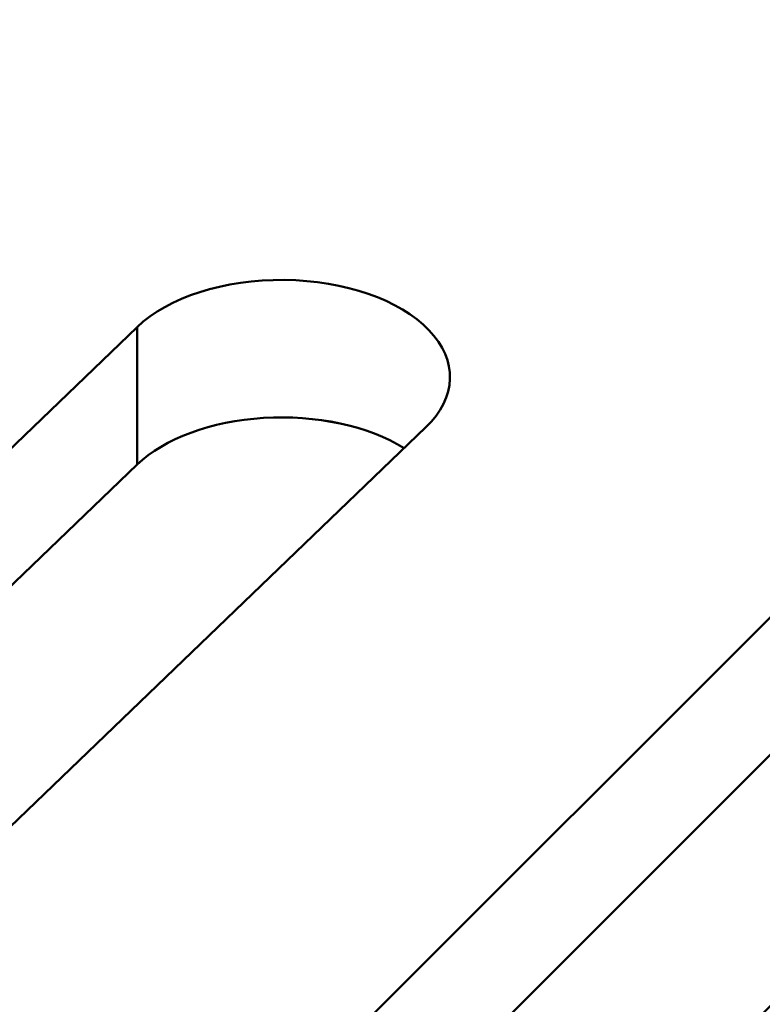
# Model space of a CAD drawing. Units: centimetres. Extents: x -106 to 62, y -44 to 44.
# Drawn here: x -81 to -80, y 10 to 10 of the extents above; entities that cross this region are included whole.
import ezdxf

# ---------------------------------------------------------------- set-up
doc = ezdxf.new("R2010")
doc.units = ezdxf.units.CM
doc.header["$MEASUREMENT"] = 0
doc.layers.add('layer 1', color=7, linetype='Continuous')

msp = doc.modelspace()

# ---------------------------------------------------------------- linework, layer by layer
at = {"layer": 'layer 1', "color": 250, "lineweight": 50}
for points in [[(-105.77548, 23.47095), (-101.44468, 13.81405), (-88.38298, 6.2729), (-71.65668, 3.7725)], [(-105.77548, 23.47095), (-101.44468, 13.81405), (-88.38298, 6.2729), (-71.65668, 3.7725)], [(-105.77548, 23.47095), (-101.44468, 13.81405), (-88.38298, 6.2729), (-71.65668, 3.7725)], [(-105.77548, 23.47095), (-101.44468, 13.81405), (-88.38298, 6.27285), (-71.65668, 3.7725)], [(-105.77548, 23.47095), (-101.44468, 13.81405), (-88.38298, 6.27285), (-71.65668, 3.7725)], [(-105.77548, 23.47095), (-101.44468, 13.81405), (-88.38298, 6.27285), (-71.65668, 3.7725)], [(-105.77548, 23.47095), (-101.44468, 13.81405), (-88.38298, 6.27285), (-71.65668, 3.7725)], [(-105.77548, 23.47095), (-101.44468, 13.81405), (-88.38298, 6.27285), (-71.65668, 3.77245)], [(-105.77548, 23.47095), (-101.44468, 13.81405), (-88.38298, 6.27285), (-71.65668, 3.77245)], [(-105.77548, 23.47095), (-101.44468, 13.81405), (-88.38298, 6.27285), (-71.65668, 3.77245)], [(-105.77548, 23.47095), (-101.44468, 13.81405), (-88.38298, 6.27285), (-71.65668, 3.77245)], [(-105.77548, 23.47095), (-101.44468, 13.81405), (-88.38298, 6.27285), (-71.65668, 3.77245)], [(-105.77548, 23.47095), (-101.44468, 13.81405), (-88.38298, 6.27285), (-71.65668, 3.77245)], [(-105.77548, 23.47095), (-101.44468, 13.81405), (-88.38298, 6.27285), (-71.65668, 3.77245)], [(-105.77548, 23.47095), (-101.44468, 13.81405), (-88.38298, 6.27285), (-71.65668, 3.77245)], [(-105.77548, 23.47095), (-101.44468, 13.81405), (-88.38298, 6.27285), (-71.65668, 3.77245)], [(-105.77548, 23.47095), (-101.44468, 13.81405), (-88.38298, 6.27285), (-71.65668, 3.77245)], [(-105.77548, 23.47095), (-101.44468, 13.81405), (-88.38298, 6.27285), (-71.65668, 3.77245)], [(-105.77548, 23.47095), (-101.44468, 13.81405), (-88.38298, 6.27285), (-71.65668, 3.77245)], [(-105.77548, 23.47095), (-101.44468, 13.81405), (-88.38298, 6.27285), (-71.65668, 3.77245)], [(-105.77548, 23.47095), (-101.44468, 13.81405), (-88.38298, 6.27285), (-71.65668, 3.77245)], [(-105.77548, 23.3485), (-101.44468, 13.69155), (-88.38298, 6.1504), (-71.65668, 3.65)], [(-105.77548, 23.3485), (-101.44468, 13.69155), (-88.38298, 6.1504), (-71.65668, 3.65)], [(-105.77548, 23.3485), (-101.44468, 13.69155), (-88.38298, 6.1504), (-71.65668, 3.65)], [(-105.77548, 23.3485), (-101.44468, 13.69155), (-88.38298, 6.1504), (-71.65668, 3.65)], [(-105.77548, 23.3485), (-101.44468, 13.69155), (-88.38298, 6.1504), (-71.65668, 3.65)], [(-105.77548, 23.3485), (-101.44468, 13.69155), (-88.38298, 6.1504), (-71.65668, 3.65)], [(-105.77548, 23.3485), (-101.44468, 13.69155), (-88.38298, 6.1504), (-71.65668, 3.65)], [(-105.77548, 23.3485), (-101.44468, 13.69155), (-88.38298, 6.1504), (-71.65668, 3.65)], [(-105.77548, 23.3485), (-101.44468, 13.69155), (-88.38298, 6.1504), (-71.65668, 3.65)], [(-105.77548, 23.3485), (-101.44468, 13.69155), (-88.38298, 6.1504), (-71.65668, 3.65)], [(-105.77548, 23.3485), (-101.44468, 13.69155), (-88.38298, 6.1504), (-71.65668, 3.65)], [(-105.77548, 23.3485), (-101.44468, 13.69155), (-88.38298, 6.1504), (-71.65668, 3.65)], [(-105.77548, 23.3485), (-101.44468, 13.69155), (-88.38298, 6.1504), (-71.65668, 3.65)], [(-105.77548, 23.3485), (-101.44468, 13.69155), (-88.38298, 6.1504), (-71.65668, 3.65)], [(-105.77548, 23.3485), (-101.44468, 13.69155), (-88.38298, 6.1504), (-71.65668, 3.65)], [(-105.77548, 23.3485), (-101.44468, 13.69155), (-88.38298, 6.1504), (-71.65668, 3.65)], [(-105.77548, 23.3485), (-101.44468, 13.69155), (-88.38298, 6.1504), (-71.65668, 3.65)], [(-105.77548, 23.3485), (-101.44468, 13.69155), (-88.38298, 6.1504), (-71.65668, 3.65)], [(-105.77548, 23.3485), (-101.44468, 13.69155), (-88.38298, 6.1504), (-71.65668, 3.65)], [(-105.77548, 23.3485), (-101.44468, 13.69155), (-88.38298, 6.1504), (-71.65668, 3.65)], [(-105.77548, 23.3485), (-101.44468, 13.69155), (-88.38298, 6.1504), (-71.65668, 3.65)], [(-105.61638, 23.00295), (-101.18463, 13.626), (-88.49653, 6.3005), (-72.25518, 3.7419)], [(-105.61638, 23.00295), (-101.18463, 13.626), (-88.49653, 6.3005), (-72.25518, 3.7419)], [(-105.61638, 23.00295), (-101.18463, 13.626), (-88.49653, 6.3005), (-72.25518, 3.74185)], [(-105.61638, 23.00295), (-101.18463, 13.626), (-88.49653, 6.3005), (-72.25518, 3.74185)], [(-105.61638, 23.00295), (-101.18463, 13.626), (-88.49653, 6.3005), (-72.25518, 3.74185)], [(-105.61638, 23.00295), (-101.18463, 13.626), (-88.49653, 6.3005), (-72.25518, 3.74185)], [(-105.61638, 23.00295), (-101.18463, 13.626), (-88.49653, 6.3005), (-72.25518, 3.74185)], [(-105.61638, 23.00295), (-101.18463, 13.626), (-88.49653, 6.3005), (-72.25518, 3.74185)], [(-105.61638, 23.00295), (-101.18463, 13.626), (-88.49653, 6.3005), (-72.25518, 3.74185)], [(-105.61638, 23.00295), (-101.18463, 13.626), (-88.49653, 6.3005), (-72.25518, 3.74185)], [(-105.61638, 23.00295), (-101.18463, 13.626), (-88.49653, 6.3005), (-72.25518, 3.74185)], [(-105.61638, 23.00295), (-101.18463, 13.626), (-88.49653, 6.3005), (-72.25518, 3.74185)], [(-105.61638, 23.00295), (-101.18463, 13.626), (-88.49653, 6.3005), (-72.25518, 3.74185)], [(-105.61638, 23.00295), (-101.18463, 13.626), (-88.49653, 6.3005), (-72.25518, 3.74185)], [(-105.61638, 23.00295), (-101.18463, 13.626), (-88.49653, 6.3005), (-72.25518, 3.74185)], [(-105.61638, 23.00295), (-101.18463, 13.626), (-88.49653, 6.3005), (-72.25518, 3.74185)], [(-105.61638, 23.00295), (-101.18463, 13.626), (-88.49653, 6.3005), (-72.25518, 3.74185)], [(-105.61638, 23.00295), (-101.18463, 13.626), (-88.49653, 6.3005), (-72.25518, 3.74185)], [(-105.61638, 23.00295), (-101.18463, 13.626), (-88.49653, 6.3005), (-72.25518, 3.74185)], [(-105.61638, 23.00295), (-101.18463, 13.626), (-88.49653, 6.3005), (-72.25518, 3.74185)], [(-105.61638, 23.00295), (-101.18463, 13.626), (-88.49653, 6.3005), (-72.25518, 3.74185)], [(-105.61638, 22.34975), (-101.18463, 12.9728), (-88.49653, 5.6473), (-72.25518, 3.0887)], [(-105.61638, 22.34975), (-101.18463, 12.9728), (-88.49653, 5.6473), (-72.25518, 3.0887)], [(-105.61638, 22.34975), (-101.18463, 12.9728), (-88.49653, 5.6473), (-72.25518, 3.0887)], [(-105.61638, 22.34975), (-101.18463, 12.9728), (-88.49653, 5.6473), (-72.25518, 3.0887)], [(-105.61638, 22.34975), (-101.18463, 12.9728), (-88.49653, 5.6473), (-72.25518, 3.0887)], [(-105.61638, 22.34975), (-101.18463, 12.9728), (-88.49653, 5.6473), (-72.25518, 3.0887)], [(-105.61638, 22.34975), (-101.18463, 12.9728), (-88.49653, 5.6473), (-72.25518, 3.0887)], [(-105.61638, 22.34975), (-101.18463, 12.9728), (-88.49653, 5.6473), (-72.25518, 3.08865)], [(-105.61638, 22.34975), (-101.18463, 12.9728), (-88.49653, 5.6473), (-72.25518, 3.08865)], [(-105.61638, 22.34975), (-101.18463, 12.9728), (-88.49653, 5.6473), (-72.25518, 3.08865)], [(-105.61638, 22.34975), (-101.18463, 12.9728), (-88.49653, 5.6473), (-72.25518, 3.08865)], [(-105.61638, 22.34975), (-101.18463, 12.9728), (-88.49653, 5.6473), (-72.25518, 3.08865)], [(-105.61638, 22.34975), (-101.18463, 12.9728), (-88.49653, 5.6473), (-72.25518, 3.08865)], [(-105.61638, 22.34975), (-101.18463, 12.9728), (-88.49653, 5.6473), (-72.25518, 3.08865)], [(-105.61638, 22.34975), (-101.18463, 12.9728), (-88.49653, 5.6473), (-72.25518, 3.08865)], [(-105.61638, 22.34975), (-101.18463, 12.9728), (-88.49653, 5.6473), (-72.25518, 3.08865)], [(-105.61638, 22.34975), (-101.18463, 12.9728), (-88.49653, 5.6473), (-72.25518, 3.08865)], [(-105.61638, 22.34975), (-101.18463, 12.9728), (-88.49653, 5.6473), (-72.25518, 3.08865)], [(-105.61638, 22.34975), (-101.18463, 12.9728), (-88.49653, 5.6473), (-72.25518, 3.08865)], [(-105.61638, 22.34975), (-101.18463, 12.9728), (-88.49653, 5.6473), (-72.25518, 3.08865)], [(-105.61638, 22.34975), (-101.18463, 12.9728), (-88.49653, 5.6473), (-72.25518, 3.08865)], [(-69.38988, 5.2613), (-69.38988, 5.2613), (-80.91933, 11.9178), (-80.91933, 11.9178)], [(-80.75093, 10.2448), (-80.75093, 10.2448), (-80.75093, 10.2448), (-80.75093, 10.2448)], [(-81.34563, 9.7574), (-81.34563, 9.7574), (-80.88213, 10.2028), (-80.88213, 10.2028)], [(-80.88213, 10.2028), (-80.88213, 10.2028), (-80.88213, 10.08035), (-80.88213, 10.08035)], [(-80.88213, 10.2028), (-80.88213, 10.2028), (-80.88213, 10.2028), (-80.88213, 10.2028)], [(-80.62233, 10.2002), (-80.62233, 10.2002), (-80.62233, 10.2002), (-80.62233, 10.2002)], [(-80.62498, 10.1136), (-80.62498, 10.1136), (-81.08848, 9.6682), (-81.08848, 9.6682)], [(-80.76953, 10.12185), (-80.76953, 10.12185), (-80.76953, 10.12185), (-80.76953, 10.12185)], [(-80.62498, 10.1136), (-80.62498, 10.1136), (-80.62498, 10.1136), (-80.62498, 10.1136)], [(-80.64428, 10.09505), (-80.64428, 10.09505), (-80.64428, 10.09505), (-80.64428, 10.09505)], [(-81.32633, 9.6535), (-81.32633, 9.6535), (-80.88213, 10.08035), (-80.88213, 10.08035)], [(-80.88213, 10.08035), (-80.88213, 10.08035), (-80.88213, 10.08035), (-80.88213, 10.08035)], [(-80.71978, 9.5428), (-80.71978, 9.5428), (-80.26978, 9.9928), (-80.26978, 9.9928)], [(-80.00998, 9.9062), (-80.00998, 9.9062), (-80.45998, 9.4562), (-80.45998, 9.4562)], [(-80.69963, 9.4405), (-80.69963, 9.4405), (-80.26978, 9.87035), (-80.26978, 9.87035)]]:
    msp.add_open_spline(points, degree=3, dxfattribs=at)
for points, knots in [([(-80.62498, 10.1136), (-80.59738, 10.14015), (-80.59638, 10.17315), (-80.62233, 10.2002), (-80.62233, 10.2002), (-80.64833, 10.22725), (-80.69733, 10.24425), (-80.75093, 10.2448), (-80.75093, 10.2448), (-80.80448, 10.24535), (-80.85453, 10.22935), (-80.88213, 10.2028)], [0, 0, 0, 0, 0.25, 0.25, 0.25, 0.25, 0.5, 0.5, 0.5, 0.5, 1, 1, 1, 1]), ([(-80.62498, 10.1136), (-80.59738, 10.14015), (-80.59638, 10.17315), (-80.62233, 10.2002), (-80.62233, 10.2002), (-80.64833, 10.22725), (-80.69733, 10.24425), (-80.75093, 10.2448), (-80.75093, 10.2448), (-80.80448, 10.24535), (-80.85453, 10.22935), (-80.88213, 10.2028)], [0, 0, 0, 0, 0.25, 0.25, 0.25, 0.25, 0.5, 0.5, 0.5, 0.5, 1, 1, 1, 1]), ([(-80.62498, 10.1136), (-80.59738, 10.14015), (-80.59638, 10.17315), (-80.62233, 10.2002), (-80.62233, 10.2002), (-80.64833, 10.22725), (-80.69733, 10.24425), (-80.75093, 10.2448), (-80.75093, 10.2448), (-80.80448, 10.24535), (-80.85453, 10.22935), (-80.88213, 10.2028)], [0, 0, 0, 0, 0.25, 0.25, 0.25, 0.25, 0.5, 0.5, 0.5, 0.5, 1, 1, 1, 1]), ([(-80.62498, 10.1136), (-80.59738, 10.14015), (-80.59638, 10.17315), (-80.62233, 10.2002), (-80.62233, 10.2002), (-80.64833, 10.22725), (-80.69733, 10.24425), (-80.75093, 10.2448), (-80.75093, 10.2448), (-80.80448, 10.24535), (-80.85453, 10.22935), (-80.88213, 10.2028)], [0, 0, 0, 0, 0.25, 0.25, 0.25, 0.25, 0.5, 0.5, 0.5, 0.5, 1, 1, 1, 1]), ([(-80.62498, 10.1136), (-80.59738, 10.14015), (-80.59638, 10.17315), (-80.62233, 10.2002), (-80.62233, 10.2002), (-80.64833, 10.22725), (-80.69733, 10.24425), (-80.75093, 10.2448), (-80.75093, 10.2448), (-80.80448, 10.24535), (-80.85453, 10.22935), (-80.88213, 10.2028)], [0, 0, 0, 0, 0.25, 0.25, 0.25, 0.25, 0.5, 0.5, 0.5, 0.5, 1, 1, 1, 1]), ([(-80.62498, 10.1136), (-80.59738, 10.14015), (-80.59638, 10.17315), (-80.62233, 10.2002), (-80.62233, 10.2002), (-80.64833, 10.22725), (-80.69733, 10.24425), (-80.75093, 10.2448), (-80.75093, 10.2448), (-80.80448, 10.24535), (-80.85453, 10.22935), (-80.88213, 10.2028)], [0, 0, 0, 0, 0.25, 0.25, 0.25, 0.25, 0.5, 0.5, 0.5, 0.5, 1, 1, 1, 1]), ([(-80.62498, 10.1136), (-80.59738, 10.14015), (-80.59638, 10.17315), (-80.62233, 10.2002), (-80.62233, 10.2002), (-80.64833, 10.22725), (-80.69733, 10.24425), (-80.75093, 10.2448), (-80.75093, 10.2448), (-80.80448, 10.24535), (-80.85453, 10.22935), (-80.88213, 10.2028)], [0, 0, 0, 0, 0.25, 0.25, 0.25, 0.25, 0.5, 0.5, 0.5, 0.5, 1, 1, 1, 1]), ([(-80.62498, 10.1136), (-80.59738, 10.14015), (-80.59638, 10.17315), (-80.62233, 10.2002), (-80.62233, 10.2002), (-80.64833, 10.22725), (-80.69733, 10.24425), (-80.75093, 10.2448), (-80.75093, 10.2448), (-80.80448, 10.24535), (-80.85453, 10.22935), (-80.88213, 10.2028)], [0, 0, 0, 0, 0.25, 0.25, 0.25, 0.25, 0.5, 0.5, 0.5, 0.5, 1, 1, 1, 1]), ([(-80.62498, 10.1136), (-80.59738, 10.14015), (-80.59638, 10.17315), (-80.62233, 10.2002), (-80.62233, 10.2002), (-80.64833, 10.22725), (-80.69733, 10.24425), (-80.75093, 10.2448), (-80.75093, 10.2448), (-80.80448, 10.24535), (-80.85453, 10.22935), (-80.88213, 10.2028)], [0, 0, 0, 0, 0.25, 0.25, 0.25, 0.25, 0.5, 0.5, 0.5, 0.5, 1, 1, 1, 1]), ([(-80.62498, 10.1136), (-80.59738, 10.14015), (-80.59638, 10.17315), (-80.62233, 10.2002), (-80.62233, 10.2002), (-80.64833, 10.22725), (-80.69733, 10.24425), (-80.75093, 10.2448), (-80.75093, 10.2448), (-80.80448, 10.24535), (-80.85453, 10.22935), (-80.88213, 10.2028)], [0, 0, 0, 0, 0.25, 0.25, 0.25, 0.25, 0.5, 0.5, 0.5, 0.5, 1, 1, 1, 1]), ([(-80.62498, 10.1136), (-80.59738, 10.14015), (-80.59638, 10.17315), (-80.62233, 10.2002), (-80.62233, 10.2002), (-80.64833, 10.22725), (-80.69733, 10.24425), (-80.75093, 10.2448), (-80.75093, 10.2448), (-80.80448, 10.24535), (-80.85453, 10.22935), (-80.88213, 10.2028)], [0, 0, 0, 0, 0.25, 0.25, 0.25, 0.25, 0.5, 0.5, 0.5, 0.5, 1, 1, 1, 1]), ([(-80.62498, 10.1136), (-80.59738, 10.14015), (-80.59638, 10.17315), (-80.62233, 10.2002), (-80.62233, 10.2002), (-80.64833, 10.22725), (-80.69733, 10.24425), (-80.75093, 10.2448), (-80.75093, 10.2448), (-80.80448, 10.24535), (-80.85453, 10.22935), (-80.88213, 10.2028)], [0, 0, 0, 0, 0.25, 0.25, 0.25, 0.25, 0.5, 0.5, 0.5, 0.5, 1, 1, 1, 1]), ([(-80.62498, 10.1136), (-80.59738, 10.14015), (-80.59638, 10.17315), (-80.62233, 10.2002), (-80.62233, 10.2002), (-80.64833, 10.22725), (-80.69733, 10.24425), (-80.75093, 10.2448), (-80.75093, 10.2448), (-80.80448, 10.24535), (-80.85453, 10.22935), (-80.88213, 10.2028)], [0, 0, 0, 0, 0.25, 0.25, 0.25, 0.25, 0.5, 0.5, 0.5, 0.5, 1, 1, 1, 1]), ([(-80.62498, 10.1136), (-80.59738, 10.14015), (-80.59638, 10.17315), (-80.62233, 10.2002), (-80.62233, 10.2002), (-80.64833, 10.22725), (-80.69733, 10.24425), (-80.75093, 10.2448), (-80.75093, 10.2448), (-80.80448, 10.24535), (-80.85453, 10.22935), (-80.88213, 10.2028)], [0, 0, 0, 0, 0.25, 0.25, 0.25, 0.25, 0.5, 0.5, 0.5, 0.5, 1, 1, 1, 1]), ([(-80.62498, 10.1136), (-80.59738, 10.1401), (-80.59638, 10.17315), (-80.62233, 10.2002), (-80.62233, 10.2002), (-80.64833, 10.22725), (-80.69733, 10.24425), (-80.75093, 10.2448), (-80.75093, 10.2448), (-80.80448, 10.24535), (-80.85453, 10.22935), (-80.88213, 10.2028)], [0, 0, 0, 0, 0.25, 0.25, 0.25, 0.25, 0.5, 0.5, 0.5, 0.5, 1, 1, 1, 1]), ([(-80.62498, 10.1136), (-80.59738, 10.1401), (-80.59638, 10.17315), (-80.62233, 10.2002), (-80.62233, 10.2002), (-80.64833, 10.22725), (-80.69733, 10.24425), (-80.75093, 10.2448), (-80.75093, 10.2448), (-80.80448, 10.24535), (-80.85453, 10.22935), (-80.88213, 10.2028)], [0, 0, 0, 0, 0.25, 0.25, 0.25, 0.25, 0.5, 0.5, 0.5, 0.5, 1, 1, 1, 1]), ([(-80.62498, 10.1136), (-80.59738, 10.1401), (-80.59638, 10.17315), (-80.62233, 10.2002), (-80.62233, 10.2002), (-80.64833, 10.22725), (-80.69733, 10.24425), (-80.75093, 10.2448), (-80.75093, 10.2448), (-80.80448, 10.24535), (-80.85453, 10.22935), (-80.88213, 10.2028)], [0, 0, 0, 0, 0.25, 0.25, 0.25, 0.25, 0.5, 0.5, 0.5, 0.5, 1, 1, 1, 1]), ([(-80.62498, 10.1136), (-80.59738, 10.1401), (-80.59638, 10.17315), (-80.62233, 10.2002), (-80.62233, 10.2002), (-80.64833, 10.22725), (-80.69733, 10.24425), (-80.75093, 10.2448), (-80.75093, 10.2448), (-80.80448, 10.24535), (-80.85453, 10.22935), (-80.88213, 10.2028)], [0, 0, 0, 0, 0.25, 0.25, 0.25, 0.25, 0.5, 0.5, 0.5, 0.5, 1, 1, 1, 1]), ([(-80.62498, 10.1136), (-80.59738, 10.1401), (-80.59638, 10.17315), (-80.62233, 10.2002), (-80.62233, 10.2002), (-80.64833, 10.22725), (-80.69733, 10.24425), (-80.75093, 10.2448), (-80.75093, 10.2448), (-80.80448, 10.24535), (-80.85453, 10.22935), (-80.88213, 10.2028)], [0, 0, 0, 0, 0.25, 0.25, 0.25, 0.25, 0.5, 0.5, 0.5, 0.5, 1, 1, 1, 1]), ([(-80.62498, 10.1136), (-80.59738, 10.1401), (-80.59638, 10.17315), (-80.62233, 10.2002), (-80.62233, 10.2002), (-80.64833, 10.22725), (-80.69733, 10.24425), (-80.75093, 10.2448), (-80.75093, 10.2448), (-80.80448, 10.24535), (-80.85453, 10.22935), (-80.88213, 10.2028)], [0, 0, 0, 0, 0.25, 0.25, 0.25, 0.25, 0.5, 0.5, 0.5, 0.5, 1, 1, 1, 1]), ([(-80.62498, 10.1136), (-80.59738, 10.1401), (-80.59638, 10.17315), (-80.62233, 10.2002), (-80.62233, 10.2002), (-80.64833, 10.22725), (-80.69733, 10.24425), (-80.75093, 10.2448), (-80.75093, 10.2448), (-80.80448, 10.24535), (-80.85453, 10.22935), (-80.88213, 10.2028)], [0, 0, 0, 0, 0.25, 0.25, 0.25, 0.25, 0.5, 0.5, 0.5, 0.5, 1, 1, 1, 1]), ([(-80.64428, 10.09505), (-80.67643, 10.11485), (-80.72283, 10.12475), (-80.76953, 10.12185), (-80.76953, 10.12185), (-80.81623, 10.11895), (-80.85793, 10.1036), (-80.88213, 10.08035)], [0, 0, 0, 0, 0.333333, 0.333333, 0.333333, 0.333333, 1, 1, 1, 1]), ([(-80.64428, 10.09505), (-80.67643, 10.11485), (-80.72283, 10.12475), (-80.76953, 10.12185), (-80.76953, 10.12185), (-80.81623, 10.11895), (-80.85793, 10.1036), (-80.88213, 10.08035)], [0, 0, 0, 0, 0.333333, 0.333333, 0.333333, 0.333333, 1, 1, 1, 1]), ([(-80.64428, 10.09505), (-80.67643, 10.11485), (-80.72283, 10.12475), (-80.76953, 10.12185), (-80.76953, 10.12185), (-80.81623, 10.11895), (-80.85793, 10.1036), (-80.88213, 10.08035)], [0, 0, 0, 0, 0.333333, 0.333333, 0.333333, 0.333333, 1, 1, 1, 1]), ([(-80.64428, 10.09505), (-80.67643, 10.11485), (-80.72283, 10.12475), (-80.76953, 10.12185), (-80.76953, 10.12185), (-80.81623, 10.11895), (-80.85793, 10.1036), (-80.88213, 10.08035)], [0, 0, 0, 0, 0.333333, 0.333333, 0.333333, 0.333333, 1, 1, 1, 1]), ([(-80.64428, 10.09505), (-80.67643, 10.11485), (-80.72283, 10.12475), (-80.76953, 10.12185), (-80.76953, 10.12185), (-80.81623, 10.11895), (-80.85793, 10.1036), (-80.88213, 10.08035)], [0, 0, 0, 0, 0.333333, 0.333333, 0.333333, 0.333333, 1, 1, 1, 1]), ([(-80.64428, 10.09505), (-80.67643, 10.11485), (-80.72283, 10.12475), (-80.76953, 10.12185), (-80.76953, 10.12185), (-80.81623, 10.11895), (-80.85793, 10.1036), (-80.88213, 10.08035)], [0, 0, 0, 0, 0.333333, 0.333333, 0.333333, 0.333333, 1, 1, 1, 1]), ([(-80.64428, 10.09505), (-80.67643, 10.11485), (-80.72283, 10.12475), (-80.76953, 10.12185), (-80.76953, 10.12185), (-80.81623, 10.11895), (-80.85793, 10.1036), (-80.88213, 10.08035)], [0, 0, 0, 0, 0.333333, 0.333333, 0.333333, 0.333333, 1, 1, 1, 1]), ([(-80.64428, 10.09505), (-80.67643, 10.11485), (-80.72283, 10.12475), (-80.76953, 10.12185), (-80.76953, 10.12185), (-80.81623, 10.11895), (-80.85793, 10.1036), (-80.88213, 10.08035)], [0, 0, 0, 0, 0.333333, 0.333333, 0.333333, 0.333333, 1, 1, 1, 1]), ([(-80.64428, 10.09505), (-80.67643, 10.11485), (-80.72283, 10.12475), (-80.76953, 10.12185), (-80.76953, 10.12185), (-80.81623, 10.11895), (-80.85793, 10.1036), (-80.88213, 10.08035)], [0, 0, 0, 0, 0.333333, 0.333333, 0.333333, 0.333333, 1, 1, 1, 1]), ([(-80.64428, 10.09505), (-80.67643, 10.11485), (-80.72283, 10.12475), (-80.76953, 10.12185), (-80.76953, 10.12185), (-80.81623, 10.11895), (-80.85793, 10.1036), (-80.88213, 10.08035)], [0, 0, 0, 0, 0.333333, 0.333333, 0.333333, 0.333333, 1, 1, 1, 1]), ([(-80.64428, 10.09505), (-80.67643, 10.1148), (-80.72283, 10.12475), (-80.76953, 10.12185), (-80.76953, 10.12185), (-80.81623, 10.11895), (-80.85793, 10.1036), (-80.88213, 10.08035)], [0, 0, 0, 0, 0.333333, 0.333333, 0.333333, 0.333333, 1, 1, 1, 1]), ([(-80.64428, 10.09505), (-80.67643, 10.1148), (-80.72283, 10.12475), (-80.76953, 10.12185), (-80.76953, 10.12185), (-80.81623, 10.11895), (-80.85793, 10.1036), (-80.88213, 10.08035)], [0, 0, 0, 0, 0.333333, 0.333333, 0.333333, 0.333333, 1, 1, 1, 1]), ([(-80.64428, 10.09505), (-80.67643, 10.1148), (-80.72283, 10.12475), (-80.76953, 10.12185), (-80.76953, 10.12185), (-80.81623, 10.11895), (-80.85793, 10.1036), (-80.88213, 10.08035)], [0, 0, 0, 0, 0.333333, 0.333333, 0.333333, 0.333333, 1, 1, 1, 1]), ([(-80.64428, 10.09505), (-80.67643, 10.1148), (-80.72283, 10.12475), (-80.76953, 10.12185), (-80.76953, 10.12185), (-80.81623, 10.11895), (-80.85793, 10.1036), (-80.88213, 10.08035)], [0, 0, 0, 0, 0.333333, 0.333333, 0.333333, 0.333333, 1, 1, 1, 1]), ([(-80.64428, 10.09505), (-80.67643, 10.1148), (-80.72283, 10.12475), (-80.76953, 10.12185), (-80.76953, 10.12185), (-80.81623, 10.11895), (-80.85793, 10.1036), (-80.88213, 10.08035)], [0, 0, 0, 0, 0.333333, 0.333333, 0.333333, 0.333333, 1, 1, 1, 1]), ([(-80.64428, 10.09505), (-80.67643, 10.1148), (-80.72283, 10.12475), (-80.76953, 10.12185), (-80.76953, 10.12185), (-80.81623, 10.11895), (-80.85793, 10.1036), (-80.88213, 10.08035)], [0, 0, 0, 0, 0.333333, 0.333333, 0.333333, 0.333333, 1, 1, 1, 1]), ([(-80.64428, 10.09505), (-80.67643, 10.1148), (-80.72283, 10.12475), (-80.76953, 10.12185), (-80.76953, 10.12185), (-80.81623, 10.11895), (-80.85793, 10.1036), (-80.88213, 10.08035)], [0, 0, 0, 0, 0.333333, 0.333333, 0.333333, 0.333333, 1, 1, 1, 1]), ([(-80.64428, 10.09505), (-80.67643, 10.1148), (-80.72283, 10.12475), (-80.76953, 10.12185), (-80.76953, 10.12185), (-80.81623, 10.11895), (-80.85793, 10.1036), (-80.88213, 10.08035)], [0, 0, 0, 0, 0.333333, 0.333333, 0.333333, 0.333333, 1, 1, 1, 1]), ([(-80.64428, 10.09505), (-80.67643, 10.1148), (-80.72283, 10.12475), (-80.76953, 10.12185), (-80.76953, 10.12185), (-80.81623, 10.11895), (-80.85793, 10.1036), (-80.88213, 10.08035)], [0, 0, 0, 0, 0.333333, 0.333333, 0.333333, 0.333333, 1, 1, 1, 1]), ([(-80.64428, 10.09505), (-80.67643, 10.1148), (-80.72283, 10.12475), (-80.76953, 10.12185), (-80.76953, 10.12185), (-80.81623, 10.11895), (-80.85793, 10.1036), (-80.88213, 10.08035)], [0, 0, 0, 0, 0.333333, 0.333333, 0.333333, 0.333333, 1, 1, 1, 1]), ([(-80.64428, 10.09505), (-80.67643, 10.1148), (-80.72283, 10.12475), (-80.76953, 10.12185), (-80.76953, 10.12185), (-80.81623, 10.11895), (-80.85793, 10.1036), (-80.88213, 10.08035)], [0, 0, 0, 0, 0.333333, 0.333333, 0.333333, 0.333333, 1, 1, 1, 1])]:
    msp.add_open_spline(points, degree=3, knots=knots, dxfattribs=at)

doc.saveas('drawing.dxf')
